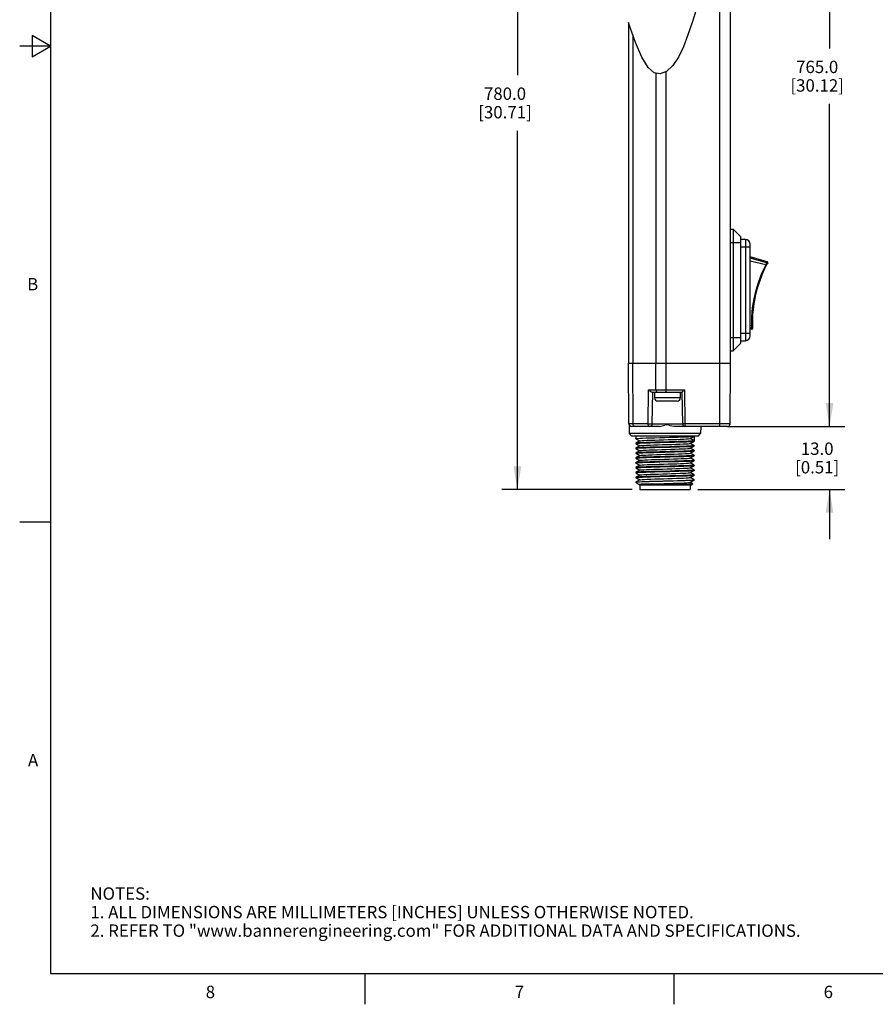
# Model space of a CAD drawing. Units: inches. Extents: x 0.7 to 21.3, y 0.5 to 16.
# Drawn here: x 0.7 to 7.6, y 0.5 to 8.5 of the extents above; entities that cross this region are included whole.
import ezdxf

# ---------------------------------------------------------------- set-up
doc = ezdxf.new("R2010")
doc.units = ezdxf.units.IN
doc.header["$LTSCALE"] = 1.21
doc.header["$MEASUREMENT"] = 0
doc.layers.get('0').update_dxf_attribs({"linetype": 'CONTINUOUS'})
for name, color, linetype in [('AXIS', 7, 'CONTINUOUS'), ('DRIVEN_DIMS', 7, 'CONTINUOUS'), ('SCHEME_DIMS', 7, 'CONTINUOUS')]:
    doc.layers.add(name, color=color, linetype=linetype)
doc.styles.add('TEXTSTYLE_2', font='txt', dxfattribs={"width": 0.8})
doc.dimstyles.new('DIMSTYLE_1', dxfattribs={"dimtxt": 0.1, "dimasz": 0.1875, "dimexe": 0.125, "dimexo": 0.0625, "dimgap": 0.1, "dimtad": 0, "dimtih": 1, "dimtoh": 1, "dimdec": 1, "dimzin": 4, "dimdsep": 46, "dimtxsty": 'STANDARD', "dimblk": '_FILLED', "dimblk1": '_FILLED', "dimblk2": '_FILLED', "dimcen": 0.09, "dimadec": 3, "dimazin": 1, "dimtp": 0.005, "dimtm": 0.005, "dimtfac": 1, "dimtdec": 3, "dimtofl": 0, "dimtmove": 0, "dimatfit": 3, "dimldrblk": '_FILLED', "dimfxl": 1, "dimtolj": 1, "dimtzin": 4, "dimarcsym": 0})
doc.dimstyles.new('DIMSTYLE_3', dxfattribs={"dimtxt": 0.1, "dimasz": 0.1875, "dimexe": 0.125, "dimexo": 0.0625, "dimgap": 0.1, "dimtad": 0, "dimtih": 1, "dimtoh": 1, "dimdec": 1, "dimzin": 4, "dimdsep": 46, "dimtxsty": 'STANDARD', "dimblk": '_FILLED', "dimblk1": '_FILLED', "dimblk2": '_FILLED', "dimcen": 0.09, "dimadec": 3, "dimazin": 1, "dimtp": 0.1, "dimtm": 0.1, "dimtfac": 1, "dimtdec": 3, "dimtofl": 0, "dimtmove": 0, "dimatfit": 3, "dimldrblk": '_FILLED', "dimfxl": 1, "dimtolj": 1, "dimtzin": 4, "dimarcsym": 0})

# ---------------------------------------------------------------- blocks, each defined once
blk = doc.blocks.new('_FILLED')
at = {"color": 0, "linetype": 'BYBLOCK'}
blk.add_solid([(0, 0), (-1, 0.167), (-1, -0.167)], dxfattribs=at)
blk = doc.blocks.new('*D5')
at = {"layer": 'DRIVEN_DIMS', "color": 7, "linetype": 'CONTINUOUS'}
for p, q in [((7.2667, 5.1749), (7.2667, 5.5749)), ((6.4403, 5.1749), (7.3917, 5.1749)), ((6.2011, 4.6631), (7.3917, 4.6631)), ((7.2667, 4.6631), (7.2667, 4.2631))]:
    blk.add_line(p, q, dxfattribs=at)
at = {"layer": 'DRIVEN_DIMS', "color": 7, "linetype": 'CONTINUOUS', "xscale": 0.1875, "yscale": 0.1875, "zscale": 0.1875}
for p, rotation in [((7.2667, 5.1749), 270), ((7.2667, 4.6631), 90)]:
    blk.add_blockref('_FILLED', p, dxfattribs=dict(at, rotation=rotation))
at = {"layer": 'DRIVEN_DIMS', "color": 7, "linetype": 'CONTINUOUS', "insert": (7.1667, 5.044), "char_height": 0.1, "width": 0.6, "attachment_point": 2, "line_spacing_factor": 0.9}
blk.add_mtext('13.0\\P[0.51]', dxfattribs=at)
blk = doc.blocks.new('*D6')
at = {"layer": 'DRIVEN_DIMS', "color": 7, "linetype": 'CONTINUOUS'}
for p, q in [((6.4403, 10.9894), (7.3917, 10.9894)), ((7.2667, 10.9894), (7.2667, 8.2322)), ((7.2667, 5.1749), (7.2667, 7.7822)), ((6.4403, 5.1749), (7.3917, 5.1749))]:
    blk.add_line(p, q, dxfattribs=at)
at = {"layer": 'DRIVEN_DIMS', "color": 7, "linetype": 'CONTINUOUS', "xscale": 0.1875, "yscale": 0.1875, "zscale": 0.1875}
for p, rotation in [((7.2667, 10.9894), 90), ((7.2667, 5.1749), 270)]:
    blk.add_blockref('_FILLED', p, dxfattribs=dict(at, rotation=rotation))
at = {"layer": 'DRIVEN_DIMS', "color": 7, "linetype": 'CONTINUOUS', "insert": (7.1667, 8.1322), "char_height": 0.1, "width": 0.7, "attachment_point": 2, "line_spacing_factor": 0.9}
blk.add_mtext('765.0\\P[30.12]', dxfattribs=at)
blk = doc.blocks.new('*D11')
at = {"layer": 'SCHEME_DIMS', "color": 7, "linetype": 'CONTINUOUS'}
for p, q in [((5.6034, 11.0682), (4.6159, 11.0682)), ((4.7409, 11.0682), (4.7409, 8.0156)), ((4.7409, 4.6631), (4.7409, 7.5656)), ((5.6687, 4.6631), (4.6159, 4.6631))]:
    blk.add_line(p, q, dxfattribs=at)
at = {"layer": 'SCHEME_DIMS', "color": 7, "linetype": 'CONTINUOUS', "xscale": 0.1875, "yscale": 0.1875, "zscale": 0.1875}
for p, rotation in [((4.7409, 11.0682), 90), ((4.7409, 4.6631), 270)]:
    blk.add_blockref('_FILLED', p, dxfattribs=dict(at, rotation=rotation))
at = {"layer": 'SCHEME_DIMS', "color": 7, "linetype": 'CONTINUOUS', "insert": (4.6409, 7.9156), "char_height": 0.1, "width": 0.7, "attachment_point": 2, "line_spacing_factor": 0.9}
blk.add_mtext('780.0\\P[30.71]', dxfattribs=at)

msp = doc.modelspace()

# ---------------------------------------------------------------- linework, layer by layer
at = {"color": 7, "linetype": 'CONTINUOUS'}
for p, q in [((0.964, 15.75), (0.964, 0.75)), ((6.3778, 5.1749), (6.3778, 8.8463)), ((6.4642, 5.6867), (6.4642, 8.8489)), ((6.4644, 5.6867), (6.4644, 8.8488)), ((6.1868, 8.5447), (6.154, 8.4426)), ((5.6396, 8.4426), (5.6396, 5.6867)), ((5.6562, 8.3928), (5.6396, 8.4426)), ((6.154, 8.4426), (6.1212, 8.3404)), ((5.6969, 8.2802), (5.6562, 8.3928)), ((0.814, 8.3366), (0.814, 8.1634)), ((0.964, 8.25), (0.814, 8.3366)), ((5.6742, 8.343), (5.6742, 5.6867)), ((6.1212, 8.3404), (6.0859, 8.2442)), ((0.964, 8.25), (0.714, 8.25)), ((0.814, 8.1634), (0.964, 8.25)), ((5.7479, 8.1596), (5.6969, 8.2802)), ((6.0859, 8.2442), (6.0456, 8.1596)), ((5.7982, 8.076), (5.7479, 8.1596)), ((6.0456, 8.1596), (5.999, 8.0923)), ((5.8472, 8.0332), (5.7982, 8.076)), ((5.9482, 8.0463), (5.8968, 8.0252)), ((5.9445, 5.4505), (5.9445, 8.0448)), ((5.999, 8.0923), (5.9482, 8.0463)), ((5.8968, 8.0252), (5.8472, 8.0332)), ((5.8609, 8.031), (5.8609, 5.6867)), ((6.4644, 6.7694), (6.4875, 6.7694)), ((6.4875, 6.7694), (6.4875, 5.7851)), ((6.5465, 6.7103), (6.4875, 6.7694)), ((6.5465, 6.7103), (6.5465, 5.8442)), ((6.4644, 6.6611), (6.5465, 6.6611)), ((6.5859, 6.6867), (6.5465, 6.6867)), ((6.5465, 6.6276), (6.6253, 6.6276)), ((6.5859, 6.6867), (6.5859, 5.8678)), ((6.6253, 5.9072), (6.6253, 6.6473)), ((6.7631, 6.5053), (6.6253, 6.5448)), ((6.7586, 6.4968), (6.6253, 6.535)), ((6.751, 6.4801), (6.6253, 6.51)), ((6.7507, 6.4795), (6.751, 6.4801)), ((6.7564, 6.4918), (6.7586, 6.4968)), ((6.7586, 6.4968), (6.7631, 6.5053)), ((6.7661, 6.4982), (6.7616, 6.4898)), ((6.6374, 5.988), (6.6253, 5.9907)), ((6.6374, 5.9829), (6.6376, 5.988)), ((6.6427, 5.9746), (6.643, 5.9651)), ((6.6253, 5.9268), (6.5465, 5.9268)), ((6.6369, 5.9697), (6.6253, 5.9717)), ((6.6373, 5.96), (6.6253, 5.9621)), ((6.6373, 5.96), (6.6369, 5.9697)), ((6.4644, 5.8934), (6.5465, 5.8934)), ((6.5465, 5.8442), (6.4875, 5.7851)), ((6.5465, 5.8678), (6.5859, 5.8678)), ((6.4644, 5.7851), (6.4875, 5.7851)), ((5.6396, 5.6867), (6.4664, 5.6867)), ((5.6439, 5.1944), (5.6396, 5.6867)), ((5.6773, 5.1944), (5.6742, 5.6867)), ((5.8623, 5.47), (5.8609, 5.6867)), ((6.4621, 5.1944), (6.4664, 5.6867)), ((5.7984, 5.1944), (5.8032, 5.47)), ((5.8032, 5.47), (6.092, 5.47)), ((5.8306, 5.4505), (6.0727, 5.4505)), ((5.832, 5.1942), (5.8365, 5.4505)), ((5.8503, 5.4505), (5.8503, 5.4046)), ((6.0589, 5.4505), (6.0589, 5.4046)), ((6.0727, 5.4505), (6.0772, 5.1942)), ((6.092, 5.47), (6.0969, 5.1944)), ((6.0589, 5.4046), (5.8503, 5.4046)), ((6.0339, 5.3796), (5.8753, 5.3796)), ((5.7984, 5.1944), (5.6439, 5.1944)), ((5.6454, 5.187), (5.6461, 5.1158)), ((5.832, 5.1942), (6.0772, 5.1942)), ((6.4621, 5.1944), (6.0969, 5.1944)), ((6.0969, 5.1944), (6.0969, 5.1749)), ((6.2238, 5.1158), (5.6461, 5.1158)), ((5.6659, 5.0961), (5.6461, 5.1158)), ((5.8912, 5.1749), (5.6636, 5.1749)), ((6.4424, 5.1749), (6.0056, 5.1749)), ((6.2039, 5.0961), (6.2238, 5.1158)), ((6.2243, 5.1749), (6.2238, 5.1158)), ((6.2039, 5.0961), (5.6659, 5.0961)), ((5.6989, 5.075), (5.6987, 5.0753)), ((5.6989, 5.0385), (5.6987, 5.0382)), ((5.6987, 5.0359), (5.7022, 5.037)), ((5.6989, 5.0357), (5.6987, 5.0359)), ((5.6989, 5.075), (5.7305, 5.0568)), ((5.7305, 5.0568), (5.6989, 5.0385)), ((5.6989, 5.0357), (5.7305, 5.0174)), ((5.7305, 5.0174), (5.6989, 4.9991)), ((5.7311, 5.0571), (5.7305, 5.0568)), ((5.7311, 5.0177), (5.7305, 5.0174)), ((6.1387, 5.0761), (6.1709, 5.0947)), ((6.1387, 5.0367), (6.1393, 5.0371)), ((6.1711, 5.0579), (6.139, 5.0764)), ((6.1393, 5.0371), (6.1709, 5.0553)), ((6.1709, 5.0188), (6.1393, 5.0371)), ((6.1711, 5.0579), (6.1683, 5.0569)), ((6.1711, 5.0185), (6.1703, 5.018)), ((6.1709, 5.0947), (6.1711, 5.095)), ((6.1709, 5.0553), (6.1711, 5.0556)), ((6.1709, 5.0188), (6.1711, 5.0185)), ((6.1711, 5.095), (6.1711, 5.0579)), ((5.6989, 4.9991), (5.6987, 4.9988)), ((5.6987, 4.9966), (5.7025, 4.9977)), ((5.6989, 4.9963), (5.6987, 4.9966)), ((5.6989, 4.9598), (5.6987, 4.9595)), ((5.6987, 4.9572), (5.6992, 4.9576)), ((5.6989, 4.9569), (5.6987, 4.9572)), ((5.6989, 4.9963), (5.7305, 4.978)), ((5.7305, 4.978), (5.6989, 4.9598)), ((5.6989, 4.9569), (5.7305, 4.9387)), ((5.7305, 4.9387), (5.6989, 4.9204)), ((5.7311, 4.9784), (5.7305, 4.978)), ((5.7311, 4.939), (5.7305, 4.9387)), ((6.1387, 4.9974), (6.1393, 4.9977)), ((6.1387, 4.958), (6.1393, 4.9583)), ((6.1393, 4.9977), (6.1709, 5.016)), ((6.1709, 4.9794), (6.1393, 4.9977)), ((6.1393, 4.9583), (6.1709, 4.9766)), ((6.1709, 4.9401), (6.1393, 4.9583)), ((6.1711, 4.9792), (6.1676, 4.9781)), ((6.1711, 4.9398), (6.1703, 4.9393)), ((6.1709, 5.016), (6.1711, 5.0163)), ((6.1709, 4.9794), (6.1711, 4.9792)), ((6.1709, 4.9766), (6.1711, 4.9769)), ((6.1709, 4.9401), (6.1711, 4.9398)), ((5.6989, 4.9204), (5.6987, 4.9201)), ((5.6987, 4.9178), (5.7025, 4.919)), ((5.6989, 4.9175), (5.6987, 4.9178)), ((5.6989, 4.881), (5.6987, 4.8807)), ((5.6987, 4.8785), (5.7022, 4.8795)), ((5.6989, 4.8782), (5.6987, 4.8785)), ((5.6989, 4.9175), (5.7305, 4.8993)), ((5.7305, 4.8993), (5.6989, 4.881)), ((5.6989, 4.8782), (5.7305, 4.8599)), ((5.7305, 4.8599), (5.6989, 4.8417)), ((5.7311, 4.8996), (5.7305, 4.8993)), ((5.7311, 4.8602), (5.7305, 4.8599)), ((6.1387, 4.9186), (6.1393, 4.919)), ((6.1387, 4.8793), (6.1393, 4.8796)), ((6.1393, 4.919), (6.1709, 4.9372)), ((6.1709, 4.9007), (6.1393, 4.919)), ((6.1393, 4.8796), (6.1709, 4.8979)), ((6.1709, 4.8613), (6.1393, 4.8796)), ((6.1393, 4.8402), (6.1709, 4.8585)), ((6.1711, 4.9004), (6.1676, 4.8993)), ((6.1711, 4.861), (6.1703, 4.8605)), ((6.1709, 4.9372), (6.1711, 4.9375)), ((6.1709, 4.9007), (6.1711, 4.9004)), ((6.1709, 4.8979), (6.1711, 4.8981)), ((6.1709, 4.8613), (6.1711, 4.861)), ((6.1709, 4.8585), (6.1711, 4.8588)), ((5.6989, 4.8417), (5.6987, 4.8414)), ((5.6987, 4.8391), (5.6999, 4.8397)), ((5.6989, 4.8388), (5.6987, 4.8391)), ((5.6989, 4.8023), (5.6987, 4.802)), ((5.6987, 4.7997), (5.7022, 4.8008)), ((5.6989, 4.7994), (5.6987, 4.7997)), ((5.6989, 4.8388), (5.7305, 4.8205)), ((5.7305, 4.8205), (5.6989, 4.8023)), ((5.6989, 4.7994), (5.7305, 4.7812)), ((5.7305, 4.7812), (5.6989, 4.7629)), ((5.7311, 4.8209), (5.7305, 4.8205)), ((5.7311, 4.7815), (5.7305, 4.7812)), ((6.1387, 4.8399), (6.1393, 4.8402)), ((6.1387, 4.8005), (6.1393, 4.8009)), ((6.1709, 4.822), (6.1393, 4.8402)), ((6.1393, 4.8009), (6.1709, 4.8191)), ((6.1709, 4.7826), (6.1393, 4.8009)), ((6.1393, 4.7615), (6.1709, 4.7797)), ((6.1711, 4.8217), (6.1676, 4.8206)), ((6.1711, 4.7823), (6.1703, 4.7818)), ((6.1709, 4.822), (6.1711, 4.8217)), ((6.1709, 4.8191), (6.1711, 4.8194)), ((6.1709, 4.7826), (6.1711, 4.7823)), ((6.1709, 4.7797), (6.1711, 4.78)), ((5.6989, 4.7629), (5.6987, 4.7626)), ((5.6987, 4.7603), (5.7025, 4.7615)), ((5.6989, 4.7601), (5.6987, 4.7603)), ((5.6987, 4.7233), (5.6989, 4.7235)), ((5.7026, 4.7221), (5.6987, 4.7221)), ((5.7014, 4.7194), (5.6987, 4.7221)), ((5.6989, 4.7601), (5.7305, 4.7418)), ((5.701, 4.7248), (5.6989, 4.7235)), ((5.7305, 4.7418), (5.701, 4.7248)), ((5.7014, 4.7194), (5.7026, 4.7221)), ((5.7023, 4.7187), (5.7014, 4.7194)), ((5.7023, 4.7187), (5.7269, 4.7045)), ((5.7268, 4.7047), (5.7269, 4.7045)), ((5.7269, 4.7045), (5.7277, 4.7043)), ((5.7277, 4.7043), (5.7333, 4.7037)), ((5.7311, 4.7421), (5.7305, 4.7418)), ((5.7312, 4.7024), (6.1514, 4.7024)), ((5.7312, 4.7024), (5.7312, 4.6631)), ((5.7499, 4.7065), (5.7499, 4.7024)), ((6.1386, 4.7024), (6.1386, 4.6631)), ((6.1387, 4.7612), (6.1393, 4.7615)), ((6.1387, 4.7218), (6.1393, 4.7221)), ((6.1709, 4.7432), (6.1393, 4.7615)), ((6.1393, 4.7221), (6.1709, 4.7404)), ((6.1593, 4.7105), (6.1393, 4.7221)), ((6.1514, 4.7024), (6.1594, 4.7104)), ((6.1594, 4.7104), (6.1593, 4.7105)), ((6.1695, 4.7422), (6.1711, 4.7429)), ((6.1711, 4.7429), (6.1709, 4.7432)), ((6.1711, 4.7407), (6.1709, 4.7404)), ((5.7312, 4.6631), (6.1386, 4.6631)), ((0.964, 4.4), (0.714, 4.4)), ((0.964, 0.75), (21.05, 0.75)), ((3.507, 0.75), (3.507, 0.5)), ((6.007, 0.75), (6.007, 0.5))]:
    msp.add_line(p, q, dxfattribs=at)
for points in [[(6.6374, 5.988), (6.6385, 6.0602), (6.6447, 6.1327), (6.6561, 6.205), (6.6725, 6.2762), (6.6939, 6.3461), (6.7201, 6.414), (6.7507, 6.4795)], [(6.751, 6.4801), (6.7511, 6.4801), (6.7511, 6.4801), (6.7512, 6.48)], [(6.7512, 6.48), (6.7531, 6.4844), (6.7548, 6.4884), (6.7564, 6.4918)], [(6.7512, 6.48), (6.7524, 6.4793), (6.7536, 6.4787), (6.7544, 6.4781), (6.755, 6.4776), (6.7551, 6.4774)], [(6.7586, 6.4968), (6.7602, 6.496), (6.7614, 6.4948), (6.762, 6.4932), (6.7621, 6.4915), (6.7616, 6.4898)], [(6.7661, 6.4982), (6.7666, 6.4994), (6.7667, 6.5006), (6.7665, 6.5019), (6.766, 6.5032), (6.765, 6.5043), (6.7636, 6.5052), (6.7632, 6.5053)], [(6.6369, 5.9697), (6.637, 5.9725), (6.6371, 5.9751)], [(6.6369, 5.9696), (6.6386, 5.9697), (6.6403, 5.9703), (6.6416, 5.9714), (6.6424, 5.9729), (6.6427, 5.9746)], [(6.6371, 5.9751), (6.6372, 5.9787), (6.6374, 5.9829)], [(6.6376, 5.988), (6.6375, 5.988), (6.6375, 5.988), (6.6374, 5.988)], [(6.6376, 5.988), (6.639, 5.9881), (6.6403, 5.9882), (6.6414, 5.9883), (6.642, 5.9885), (6.6423, 5.9887)], [(6.6373, 5.96), (6.6377, 5.96), (6.6393, 5.9601), (6.6407, 5.9607), (6.6418, 5.9616), (6.6425, 5.9627), (6.6429, 5.9639), (6.643, 5.9651)], [(5.8306, 5.4505), (5.8262, 5.4512), (5.8217, 5.4531), (5.8172, 5.4559), (5.8131, 5.4591), (5.8093, 5.4626), (5.806, 5.4663), (5.8032, 5.47)], [(5.8623, 5.47), (5.863, 5.4639), (5.865, 5.4585), (5.8681, 5.4542), (5.8719, 5.4514), (5.8762, 5.4505)], [(6.092, 5.47), (6.0884, 5.4663), (6.0848, 5.4626), (6.0813, 5.4591), (6.0781, 5.4559), (6.0754, 5.4531), (6.0735, 5.4512), (6.0727, 5.4505)], [(5.6912, 5.1749), (5.6869, 5.1758), (5.683, 5.1786), (5.68, 5.1829), (5.678, 5.1883), (5.6773, 5.1944)], [(5.7984, 5.1944), (5.803, 5.1942), (5.8084, 5.1941), (5.8142, 5.1939), (5.8198, 5.1939), (5.8248, 5.1939), (5.8287, 5.1939), (5.8312, 5.1941), (5.832, 5.1942)], [(5.8123, 5.1749), (5.808, 5.1758), (5.8042, 5.1786), (5.8011, 5.1829), (5.7991, 5.1883), (5.7984, 5.1944)], [(5.8912, 5.1749), (5.9023, 5.1758), (5.9135, 5.1782), (5.9245, 5.1813), (5.9349, 5.1843)], [(6.0056, 5.1749), (5.9915, 5.1764), (5.978, 5.1797), (5.9661, 5.1832), (5.9554, 5.1858), (5.9454, 5.1862), (5.9349, 5.1843)], [(6.0969, 5.1944), (6.0908, 5.1943), (6.0853, 5.1942), (6.081, 5.1942), (6.0781, 5.1942), (6.0772, 5.1942)], [(5.6987, 5.0753), (5.7024, 5.0764), (5.7132, 5.0775), (5.7306, 5.0786), (5.7542, 5.0797), (5.7832, 5.0808), (5.8167, 5.0819), (5.8542, 5.083), (5.8942, 5.0841), (5.9349, 5.0852)], [(5.9349, 5.0481), (5.8942, 5.047), (5.8542, 5.0459), (5.8167, 5.0448), (5.7832, 5.0437), (5.7542, 5.0426), (5.7306, 5.0415), (5.7132, 5.0404), (5.7024, 5.0393), (5.6989, 5.0385)], [(5.7022, 5.037), (5.7126, 5.0381), (5.7299, 5.0392), (5.7538, 5.0403), (5.7831, 5.0414), (5.8166, 5.0425), (5.8539, 5.0436), (5.8939, 5.0447), (5.9736, 5.0468)], [(5.7311, 5.0571), (5.7313, 5.0572), (5.7373, 5.0583), (5.7497, 5.0595), (5.7681, 5.0606), (5.7919, 5.0617), (5.8204, 5.0629), (5.8526, 5.064), (5.8874, 5.0651), (5.9239, 5.0663), (5.9606, 5.0674), (5.9966, 5.0685), (6.0305, 5.0697), (6.0613, 5.0708), (6.088, 5.0719), (6.1098, 5.0731), (6.1258, 5.0742), (6.1357, 5.0753), (6.1387, 5.0761)], [(5.7311, 5.0177), (5.7356, 5.0187), (5.7467, 5.0199), (5.7639, 5.021), (5.7867, 5.0221), (5.8143, 5.0233), (5.8459, 5.0244), (5.8803, 5.0255), (5.9165, 5.0267), (5.9533, 5.0278), (5.9895, 5.0289), (6.0239, 5.0301), (6.0555, 5.0312), (6.0831, 5.0323), (6.1059, 5.0335), (6.1231, 5.0346), (6.1342, 5.0357), (6.1387, 5.0367)], [(5.9349, 5.0852), (5.9719, 5.0861), (6.0083, 5.0871), (6.0429, 5.0881), (6.0744, 5.0891), (6.1023, 5.0901), (6.1263, 5.0911), (6.1457, 5.0921), (6.1597, 5.093), (6.1683, 5.094), (6.1709, 5.0947)], [(6.1683, 5.0569), (6.1597, 5.0559), (6.1457, 5.055), (6.1263, 5.054), (6.1023, 5.053), (6.0744, 5.052), (6.0429, 5.051), (6.0083, 5.05), (5.9719, 5.049), (5.9349, 5.0481)], [(5.9736, 5.0468), (6.0113, 5.0478), (6.0469, 5.0489), (6.0794, 5.0499), (6.1083, 5.0509), (6.1325, 5.052), (6.1511, 5.053), (6.1638, 5.0541), (6.1703, 5.0551), (6.1709, 5.0553)], [(6.1703, 5.018), (6.1638, 5.017), (6.1511, 5.0159), (6.1325, 5.0149), (6.1083, 5.0138), (6.0794, 5.0128), (6.0469, 5.0118), (6.0113, 5.0107), (5.9736, 5.0097)], [(5.9736, 5.0097), (5.8939, 5.0076), (5.8539, 5.0065), (5.8166, 5.0054), (5.7831, 5.0043), (5.7538, 5.0032), (5.7299, 5.0021), (5.7126, 5.001), (5.7022, 4.9999), (5.6989, 4.9991)], [(5.8942, 4.9682), (5.8543, 4.9671), (5.8168, 4.966), (5.7832, 4.9649), (5.7542, 4.9639), (5.7307, 4.9628), (5.7132, 4.9617), (5.7025, 4.9606), (5.6989, 4.9598)], [(5.6992, 4.9576), (5.7047, 4.9586), (5.7163, 4.9596), (5.734, 4.9607), (5.7573, 4.9617), (5.7852, 4.9627), (5.8168, 4.9638)], [(5.7025, 4.9977), (5.7132, 4.9988), (5.7307, 4.9999), (5.7542, 5.001), (5.7832, 5.002), (5.8168, 5.0031), (5.8543, 5.0042), (5.8942, 5.0053)], [(5.7311, 4.9784), (5.7341, 4.9792), (5.744, 4.9803), (5.76, 4.9814), (5.7818, 4.9825), (5.8085, 4.9837), (5.8393, 4.9848), (5.8732, 4.9859), (5.9092, 4.9871), (5.946, 4.9882), (5.9824, 4.9893), (6.0172, 4.9905), (6.0494, 4.9916), (6.0779, 4.9927), (6.1017, 4.9939), (6.1201, 4.995), (6.1325, 4.9961), (6.1385, 4.9973), (6.1387, 4.9974)], [(5.7311, 4.939), (5.7329, 4.9396), (5.7415, 4.9407), (5.7563, 4.9418), (5.777, 4.943), (5.8028, 4.9441), (5.8329, 4.9452)], [(5.8168, 4.9638), (5.8445, 4.9646), (5.8738, 4.9654), (5.9041, 4.9662), (5.9349, 4.967)], [(5.8329, 4.9452), (5.8663, 4.9463), (5.9019, 4.9475), (5.9386, 4.9486), (5.9752, 4.9497), (6.0104, 4.9509), (6.0433, 4.952), (6.0726, 4.9531), (6.0974, 4.9543), (6.1169, 4.9554), (6.1305, 4.9565), (6.1378, 4.9577), (6.1387, 4.958)], [(5.8942, 5.0053), (5.976, 5.0075), (6.0162, 5.0086), (6.0538, 5.0097), (6.0872, 5.0108), (6.1161, 5.0119), (6.1398, 5.013), (6.1571, 5.0141), (6.1676, 5.0152), (6.1709, 5.016)], [(6.1676, 4.9781), (6.1571, 4.977), (6.1398, 4.9759), (6.1161, 4.9748), (6.0872, 4.9737), (6.0538, 4.9726), (6.0162, 4.9715), (5.976, 4.9704), (5.8942, 4.9682)], [(5.9349, 4.967), (5.9736, 4.9681), (6.0112, 4.9691), (6.0468, 4.9701), (6.0794, 4.9712), (6.1082, 4.9722), (6.1324, 4.9732), (6.1511, 4.9743), (6.1637, 4.9753), (6.1703, 4.9764), (6.1709, 4.9766)], [(6.1703, 4.9393), (6.1637, 4.9382), (6.1511, 4.9372), (6.1324, 4.9362), (6.1082, 4.9351), (6.0794, 4.9341), (6.0468, 4.933), (6.0112, 4.932), (5.9736, 4.931), (5.9349, 4.9299)], [(5.8168, 4.9267), (5.7852, 4.9256), (5.7573, 4.9246), (5.734, 4.9236), (5.7163, 4.9225), (5.7047, 4.9215), (5.6992, 4.9205), (5.6989, 4.9204)], [(5.8942, 4.8895), (5.8542, 4.8884), (5.8167, 4.8873), (5.7832, 4.8862), (5.7542, 4.8851), (5.7307, 4.884), (5.7132, 4.8829), (5.7025, 4.8819), (5.6989, 4.881)], [(5.7022, 4.8795), (5.7126, 4.8806), (5.7299, 4.8817), (5.7538, 4.8828), (5.7831, 4.8839), (5.8166, 4.885), (5.8538, 4.8861), (5.8939, 4.8872), (5.9736, 4.8893)], [(5.7025, 4.919), (5.7132, 4.92), (5.7307, 4.9211), (5.7542, 4.9222), (5.7832, 4.9233), (5.8167, 4.9244), (5.8542, 4.9255), (5.8942, 4.9266)], [(5.7311, 4.8996), (5.732, 4.9), (5.7393, 4.9011), (5.7529, 4.9022), (5.7724, 4.9034), (5.7972, 4.9045), (5.8265, 4.9056), (5.8594, 4.9067), (5.8946, 4.9079), (5.9312, 4.909), (5.9679, 4.9101), (6.0036, 4.9113), (6.037, 4.9124), (6.067, 4.9135), (6.0928, 4.9147), (6.1135, 4.9158), (6.1283, 4.9169), (6.1369, 4.9181), (6.1387, 4.9186)], [(5.7311, 4.8602), (5.7313, 4.8604), (5.7373, 4.8615), (5.7497, 4.8626), (5.7681, 4.8638), (5.7919, 4.8649), (5.8204, 4.866), (5.8526, 4.8672), (5.8874, 4.8683), (5.9239, 4.8694), (5.9606, 4.8705), (5.9966, 4.8717), (6.0305, 4.8728), (6.0613, 4.8739), (6.088, 4.8751), (6.1098, 4.8762), (6.1258, 4.8773), (6.1357, 4.8785), (6.1387, 4.8793)], [(5.9349, 4.9299), (5.9041, 4.9291), (5.8738, 4.9283), (5.8445, 4.9275), (5.8168, 4.9267)], [(5.8942, 4.9266), (5.976, 4.9288), (6.0162, 4.9299), (6.0538, 4.931), (6.0872, 4.9321), (6.1161, 4.9332), (6.1397, 4.9342), (6.1571, 4.9353), (6.1676, 4.9364), (6.1709, 4.9372)], [(6.1676, 4.8993), (6.1571, 4.8982), (6.1397, 4.8972), (6.1161, 4.8961), (6.0872, 4.895), (6.0538, 4.8939), (6.0162, 4.8928), (5.976, 4.8917), (5.8942, 4.8895)], [(5.8967, 4.8479), (5.976, 4.85), (6.0162, 4.8511), (6.0538, 4.8522), (6.0872, 4.8533), (6.1161, 4.8544), (6.1398, 4.8555), (6.1571, 4.8566), (6.1676, 4.8577), (6.1709, 4.8585)], [(5.9736, 4.8893), (6.0113, 4.8904), (6.0469, 4.8914), (6.0794, 4.8924), (6.1083, 4.8935), (6.1325, 4.8945), (6.1511, 4.8955), (6.1637, 4.8966), (6.1703, 4.8976), (6.1709, 4.8979)], [(6.1703, 4.8605), (6.1637, 4.8595), (6.1511, 4.8584), (6.1325, 4.8574), (6.1083, 4.8564), (6.0794, 4.8553), (6.0469, 4.8543), (6.0113, 4.8533), (5.9736, 4.8522)], [(5.9736, 4.8522), (5.8939, 4.8501), (5.8538, 4.849), (5.8166, 4.8479), (5.7831, 4.8468), (5.7538, 4.8457), (5.7299, 4.8446), (5.7126, 4.8435), (5.7022, 4.8424), (5.6989, 4.8417)], [(5.8967, 4.8108), (5.8592, 4.8098), (5.8236, 4.8088), (5.7912, 4.8077), (5.7627, 4.8067), (5.7388, 4.8057), (5.72, 4.8047), (5.707, 4.8037), (5.6999, 4.8026), (5.6989, 4.8023)], [(5.6999, 4.8397), (5.707, 4.8408), (5.72, 4.8418), (5.7388, 4.8428), (5.7627, 4.8438), (5.7912, 4.8448), (5.8236, 4.8459), (5.8592, 4.8469), (5.8967, 4.8479)], [(5.7022, 4.8008), (5.7126, 4.8019), (5.7299, 4.803), (5.7538, 4.8041), (5.7832, 4.8052), (5.8166, 4.8063), (5.8539, 4.8074), (5.8939, 4.8085), (5.9736, 4.8106)], [(5.7311, 4.8209), (5.7356, 4.8219), (5.7467, 4.823), (5.7639, 4.8242), (5.7867, 4.8253), (5.8143, 4.8264), (5.8459, 4.8276), (5.8803, 4.8287), (5.9165, 4.8298), (5.9533, 4.8309), (5.9895, 4.8321), (6.0239, 4.8332), (6.0555, 4.8343), (6.0831, 4.8355), (6.1059, 4.8366), (6.1231, 4.8377), (6.1342, 4.8389), (6.1387, 4.8399)], [(5.7311, 4.7815), (5.7363, 4.7826), (5.7478, 4.7837), (5.7652, 4.7849), (5.7881, 4.786), (5.8156, 4.7871), (5.8469, 4.7882), (5.8811, 4.7893), (5.9169, 4.7905), (5.9534, 4.7916), (5.9892, 4.7927), (6.0233, 4.7938), (6.0546, 4.7949), (6.0821, 4.7961), (6.1049, 4.7972), (6.1223, 4.7983), (6.1337, 4.7994), (6.1387, 4.8005)], [(5.8942, 4.7691), (5.976, 4.7713), (6.0162, 4.7724), (6.0538, 4.7735), (6.0872, 4.7746), (6.1161, 4.7757), (6.1398, 4.7768), (6.1571, 4.7779), (6.1676, 4.7789), (6.1709, 4.7797)], [(6.1676, 4.8206), (6.1571, 4.8195), (6.1398, 4.8184), (6.1161, 4.8173), (6.0872, 4.8162), (6.0538, 4.8151), (6.0162, 4.814), (5.976, 4.8129), (5.8967, 4.8108)], [(5.9736, 4.8106), (6.0113, 4.8116), (6.0469, 4.8127), (6.0794, 4.8137), (6.1083, 4.8147), (6.1325, 4.8158), (6.1511, 4.8168), (6.1638, 4.8178), (6.1703, 4.8189), (6.1709, 4.8191)], [(6.1703, 4.7818), (6.1638, 4.7807), (6.1511, 4.7797), (6.1325, 4.7787), (6.1083, 4.7776), (6.0794, 4.7766), (6.0469, 4.7756), (6.0113, 4.7745), (5.9736, 4.7735)], [(5.9736, 4.7735), (5.8939, 4.7714), (5.8539, 4.7703), (5.8166, 4.7692), (5.7832, 4.7681), (5.7538, 4.767), (5.7299, 4.7659), (5.7126, 4.7648), (5.7022, 4.7637), (5.6989, 4.7629)], [(5.6989, 4.7235), (5.7016, 4.7242), (5.711, 4.7253), (5.7269, 4.7263), (5.7486, 4.7274)], [(5.7025, 4.7615), (5.7132, 4.7626), (5.7307, 4.7636), (5.7542, 4.7647), (5.7832, 4.7658), (5.8168, 4.7669), (5.8543, 4.768), (5.8942, 4.7691)], [(6.1709, 4.7404), (6.1698, 4.74), (6.1622, 4.7389), (6.1483, 4.7379), (6.1284, 4.7368), (6.1031, 4.7358), (6.073, 4.7347), (6.039, 4.7337), (6.0021, 4.7326), (5.9634, 4.7316), (5.9238, 4.7305), (5.8845, 4.7295), (5.8467, 4.7284), (5.8113, 4.7274), (5.7795, 4.7263), (5.7519, 4.7253), (5.7296, 4.7242), (5.7129, 4.7232), (5.7026, 4.7221)], [(5.7564, 4.7068), (5.7417, 4.7062), (5.732, 4.7056), (5.7272, 4.7049), (5.7268, 4.7047)], [(5.7311, 4.7421), (5.7315, 4.7423), (5.7376, 4.7434), (5.7501, 4.7445), (5.7684, 4.7457), (5.792, 4.7468), (5.8202, 4.7479), (5.8521, 4.749), (5.8866, 4.7501), (5.9226, 4.7513), (5.959, 4.7524), (5.9946, 4.7535), (6.0284, 4.7546), (6.0591, 4.7557), (6.086, 4.7569), (6.1079, 4.758), (6.1244, 4.7591), (6.1349, 4.7602), (6.1387, 4.7612)], [(5.7333, 4.7037), (5.7439, 4.7031), (5.7499, 4.7028)], [(5.7486, 4.7274), (5.7757, 4.7285), (5.8072, 4.7295), (5.8424, 4.7306), (5.8802, 4.7316), (5.9196, 4.7327), (5.9594, 4.7337), (5.9985, 4.7348), (6.0358, 4.7359), (6.0703, 4.7369), (6.1009, 4.738), (6.1267, 4.739), (6.1472, 4.7401), (6.1616, 4.7411), (6.1695, 4.7422)], [(5.8249, 4.7087), (5.7988, 4.7081), (5.7756, 4.7074), (5.7564, 4.7068)], [(5.7593, 4.7024), (5.7787, 4.7045), (5.8008, 4.7066), (5.8249, 4.7087)], [(5.8249, 4.7087), (5.8573, 4.7098), (5.8921, 4.7109), (5.9282, 4.7121), (5.9646, 4.7132), (6, 4.7143), (6.0334, 4.7154), (6.0636, 4.7165), (6.0897, 4.7177), (6.1109, 4.7188), (6.1265, 4.7199), (6.1359, 4.721), (6.1387, 4.7218)], [(5.8457, 4.7024), (5.8808, 4.7031), (5.9177, 4.7038)], [(5.9177, 4.7038), (5.9553, 4.7045), (5.9925, 4.7052), (6.0282, 4.7059), (6.0613, 4.7065), (6.0908, 4.7072), (6.1159, 4.7079), (6.1359, 4.7086), (6.1499, 4.7093), (6.1578, 4.7099), (6.1594, 4.7104)]]:
    msp.add_lwpolyline(points, dxfattribs=at)
for centre, radius, start, end in [((6.5859, 6.6473), 0.0394, 0, 90), ((7.6655, 6.0098), 1.0235, 152.81597, 181.1845), ((6.5859, 5.9072), 0.0394, 270, 360), ((5.8753, 5.4046), 0.025, 180, 270), ((6.0339, 5.4046), 0.025, 270, 360), ((5.6636, 5.1946), 0.0197, 180.5, 270), ((5.8123, 5.1946), 0.0197, 270, 359), ((6.0969, 5.1946), 0.0197, 181, 270), ((6.4424, 5.1946), 0.0197, 270, 359.5)]:
    msp.add_arc(centre, radius, start, end, dxfattribs=at)
at = {"layer": 'AXIS', "color": 7, "linetype": 'CONTINUOUS'}
for p, q in [((6.4644, 6.7694), (6.4875, 6.7694)), ((5.6987, 5.0961), (5.6987, 5.0753)), ((5.6987, 5.0382), (5.6987, 5.0359)), ((6.1711, 5.0961), (6.1711, 5.095)), ((6.1711, 5.0579), (6.1711, 5.0556)), ((6.1711, 5.0185), (6.1711, 5.0163)), ((5.6987, 4.9988), (5.6987, 4.9966)), ((5.6987, 4.9595), (5.6987, 4.9572)), ((6.1711, 4.9792), (6.1711, 4.9769)), ((6.1711, 4.9398), (6.1711, 4.9375)), ((5.6987, 4.9201), (5.6987, 4.9178)), ((5.6987, 4.8807), (5.6987, 4.8785)), ((6.1711, 4.9004), (6.1711, 4.8981)), ((6.1711, 4.861), (6.1711, 4.8588)), ((5.6987, 4.8414), (5.6987, 4.8391)), ((5.6987, 4.802), (5.6987, 4.7997)), ((6.1711, 4.8217), (6.1711, 4.8194)), ((6.1711, 4.7823), (6.1711, 4.78)), ((5.6987, 4.7626), (5.6987, 4.7603)), ((5.6987, 4.7233), (5.6987, 4.7221)), ((6.1711, 4.7429), (6.1711, 4.7407))]:
    msp.add_line(p, q, dxfattribs=at)
for start, end in [(152.03026, 152.81597), (181.18403, 181.96993)]:
    msp.add_arc((7.6655, 6.0098), 1.0235, start, end, dxfattribs=at)

# ---------------------------------------------------------------- texts
at = {"color": 7, "linetype": 'CONTINUOUS', "char_height": 0.1, "width": 0.08, "line_spacing_factor": 0.9, "style": 'TEXTSTYLE_2'}
for s, insert, attachment_point in [('B', (0.864, 6.375), 3), ('A', (0.864, 2.525), 3), ('8', (2.257, 0.65), 2), ('7', (4.757, 0.65), 2), ('6', (7.257, 0.65), 2)]:
    msp.add_mtext(s, dxfattribs=dict(at, insert=insert, attachment_point=attachment_point))
at = {"color": 7, "linetype": 'CONTINUOUS', "insert": (1.2858, 1.4458), "char_height": 0.1, "width": 7.9, "attachment_point": 1, "line_spacing_factor": 0.9}
msp.add_mtext('NOTES:\\P1. ALL DIMENSIONS ARE MILLIMETERS [INCHES] UNLESS OTHERWISE NOTED.\\P2. REFER TO "www.bannerengineering.com" FOR ADDITIONAL DATA AND SPECIFICATIONS.', dxfattribs=at)

# ---------------------------------------------------------------- dimensions: what is measured, and where the dimension line sits
at = {"layer": 'DRIVEN_DIMS', "color": 7, "linetype": 'CONTINUOUS'}
for base, p1, p2, picture, middle in [((7.2667, 10.9894), (6.3778, 5.1749), (6.3778, 10.9894), '*D6', (7.2667, 8.0072)), ((7.2667, 5.1749), (6.1386, 4.6631), (6.3778, 5.1749), '*D5', (7.2667, 4.919))]:
    dim = msp.add_linear_dim(base=base, p1=p1, p2=p2, angle=90, text='<>\\P[]', dimstyle='DIMSTYLE_1', dxfattribs=at)
    dim.commit()
    dim.dimension.update_dxf_attribs({"geometry": picture, "text_midpoint": middle, "dimtype": 160})
at = {"layer": 'SCHEME_DIMS', "color": 7, "linetype": 'CONTINUOUS'}
dim = msp.add_linear_dim(base=(4.7409, 4.6631), p1=(5.6659, 11.0682), p2=(5.7312, 4.6631), angle=270, text='<>\\P[]', dimstyle='DIMSTYLE_3', dxfattribs=at)
dim.commit()
dim.dimension.update_dxf_attribs({"geometry": '*D11', "text_midpoint": (4.7409, 7.7906), "dimtype": 160})

doc.saveas('drawing.dxf')
